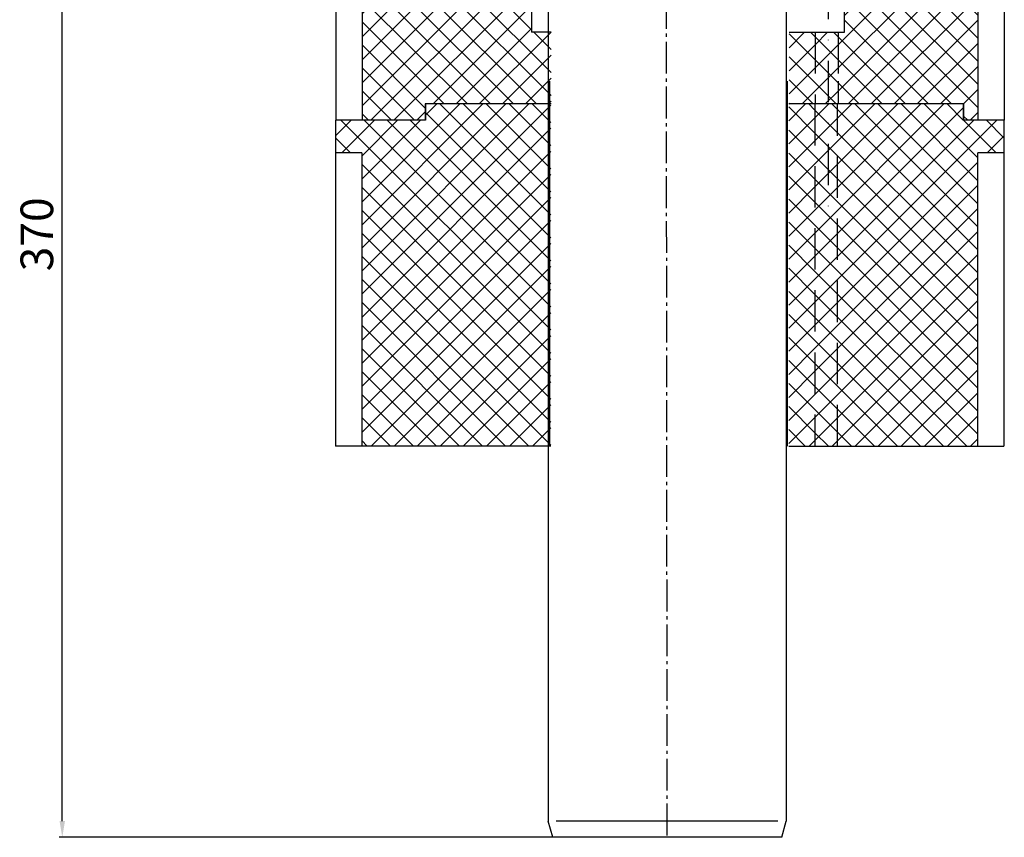
# Model space of a CAD drawing. Units: millimetres. Extents: x 2394 to 2759, y 746 to 1237.
# Drawn here: x 2394 to 2696, y 746 to 997 of the extents above; entities that cross this region are included whole.
import ezdxf

# ---------------------------------------------------------------- set-up
doc = ezdxf.new("R2010")
doc.units = ezdxf.units.MM
for name, pattern in [('AM_DIN_G_W050', [13.75, 9.75, -1.5, 1, -1.5]), ('STRICHLINIE', [19.05, 12.7, -6.35]), ('STRICHPUNKT', [25.4, 12.7, -6.35, 0, -6.35])]:
    doc.linetypes.add(name, pattern=pattern)
doc.layers.add('AM_5', color=3, linetype='Continuous', lineweight=25)
doc.layers.add('AM_7', color=4, linetype='AM_DIN_G_W050', lineweight=25)
doc.layers.add('P-0000', color=7, linetype='Continuous')
doc.styles.get("Standard").update_dxf_attribs({"font": 'ISOCP.SHX'})
doc.dimstyles.new('AM_DIN$0', dxfattribs={"dimtxt": 3.5, "dimasz": 3.5, "dimexe": 1, "dimexo": 1, "dimgap": 1.5, "dimtad": 1, "dimdsep": 46, "dimtxsty": 'STANDARD', "dimcen": 0, "dimclrd": 256, "dimclre": 256, "dimclrt": 2, "dimadec": 0, "dimazin": 2, "dimtp": 0.1, "dimtm": 0.1, "dimtfac": 0.71, "dimtdec": 3, "dimtmove": 0, "dimatfit": 3, "dimfxl": 1, "dimlwd": -1, "dimlwe": -1, "dimarcsym": 0})
pattern_1 = [(315, (2745.4357, 729.0326), (3.535534, 3.535534), [])]
pattern_2 = [(45, (2745.4357, 729.0326), (-3.535534, 3.535534), [])]
pattern_3 = [(315, (2745.319, 1201.572), (3.535534, 3.535534), [])]
pattern_4 = [(45, (2745.319, 1201.572), (-3.535534, 3.535534), [])]

# ---------------------------------------------------------------- blocks, each defined once
blk = doc.blocks.new('*D3')
at = {"layer": 'AM_5', "linetype": 'ByBlock'}
for p, q in [((2426.77, 1116.28), (2406.22, 1116.28)), ((2407.22, 751.28), (2407.22, 1111.28)), ((2591.69, 746.28), (2406.22, 746.28))]:
    blk.add_line(p, q, dxfattribs=at)
at = {"layer": 'AM_5'}
for points in [[(2406.39, 1111.28), (2408.06, 1111.28), (2407.22, 1116.28)], [(2406.39, 751.28), (2408.06, 751.28), (2407.22, 746.28)]]:
    blk.add_solid(points, dxfattribs=at)
at = {"layer": 'Defpoints', "color": 0}
for p in [(2407.22, 1116.28), (2427.77, 1116.28), (2592.69, 746.28)]:
    blk.add_point(p, dxfattribs=at)
at = {"layer": 'AM_5', "color": 2, "insert": (2400.72, 931.28), "char_height": 10, "attachment_point": 5, "rotation": 90}
blk.add_mtext('370', dxfattribs=at)

msp = doc.modelspace()

# ---------------------------------------------------------------- hatches: boundary and pattern name
at = {"layer": 'P-0000', "linetype": 'Continuous'}
h = msp.add_hatch(dxfattribs=at)
h.set_pattern_fill('_U', color=3, scale=5, angle=-45, style=0, pattern_type=0)
h.set_pattern_definition(pattern_1)
h.paths.add_polyline_path([(2499.18, 1077.28), (2499.18, 966.28), (2518.68, 966.28), (2518.68, 971.28), (2557.18, 971.28), (2557.18, 993.28), (2551.18, 993.28), (2551.18, 1099.28), (2552.81, 1099.28), (2540.18, 1099.28), (2540.18, 1116.28), (2491.18, 1116.28), (2491.18, 1077.28)])
h = msp.add_hatch(dxfattribs=at)
h.set_pattern_fill('_U', color=3, scale=5, angle=45, style=0, pattern_type=0)
h.set_pattern_definition(pattern_2)
h.paths.add_polyline_path([(2499.18, 1077.28), (2499.18, 966.28), (2518.68, 966.28), (2518.68, 971.28), (2557.18, 971.28), (2557.18, 993.28), (2551.18, 993.28), (2551.18, 1099.28), (2552.81, 1099.28), (2540.18, 1099.28), (2540.18, 1116.28), (2491.18, 1116.28), (2491.18, 1077.28)])
h = msp.add_hatch(dxfattribs=at)
h.set_pattern_fill('_U', color=3, scale=5, angle=-45, style=0, pattern_type=0)
h.set_pattern_definition(pattern_1)
h.paths.add_polyline_path([(2696.18, 1077.28), (2696.18, 1116.28), (2647.18, 1116.28), (2647.18, 993.28), (2645.18, 993.28), (2645.18, 971.28), (2683.68, 971.28), (2683.68, 966.28), (2688.18, 966.28), (2688.18, 1077.28)])
h = msp.add_hatch(dxfattribs=at)
h.set_pattern_fill('_U', color=3, scale=5, angle=45, style=0, pattern_type=0)
h.set_pattern_definition(pattern_2)
h.paths.add_polyline_path([(2696.18, 1077.28), (2696.18, 1116.28), (2647.18, 1116.28), (2647.18, 993.28), (2645.18, 993.28), (2645.18, 971.28), (2683.68, 971.28), (2683.68, 966.28), (2688.18, 966.28), (2688.18, 1077.28)])
h = msp.add_hatch(dxfattribs=at)
h.set_pattern_fill('_U', color=3, scale=5, angle=-45, style=0, pattern_type=0)
h.set_pattern_definition(pattern_1)
h.paths.add_polyline_path([(2630.18, 993.28), (2638.18, 993.28), (2638.18, 971.28), (2630.18, 971.28)])
h = msp.add_hatch(dxfattribs=at)
h.set_pattern_fill('_U', color=3, scale=5, angle=45, style=0, pattern_type=0)
h.set_pattern_definition(pattern_2)
h.paths.add_polyline_path([(2630.18, 993.28), (2638.18, 993.28), (2638.18, 971.28), (2630.18, 971.28)])
h = msp.add_hatch(dxfattribs=at)
h.set_pattern_fill('_U', color=3, scale=5, angle=-45, style=0, pattern_type=0)
h.set_pattern_definition(pattern_1)
h.paths.add_polyline_path([(2638.18, 993.28), (2638.18, 971.28), (2645.18, 971.28), (2645.18, 993.28)])
h = msp.add_hatch(dxfattribs=at)
h.set_pattern_fill('_U', color=3, scale=5, angle=45, style=0, pattern_type=0)
h.set_pattern_definition(pattern_2)
h.paths.add_polyline_path([(2638.18, 993.28), (2638.18, 971.28), (2645.18, 971.28), (2645.18, 993.28)])
h = msp.add_hatch(dxfattribs=at)
h.set_pattern_fill('_U', color=3, scale=5, angle=-45, style=0, pattern_type=0)
h.set_pattern_definition(pattern_3)
h.paths.add_polyline_path([(2557.06, 971.28), (2557.06, 866.28), (2499.06, 866.28), (2499.06, 956.28), (2491.06, 956.28), (2491.06, 966.28), (2518.56, 966.28), (2518.56, 971.28)])
h = msp.add_hatch(dxfattribs=at)
h.set_pattern_fill('_U', color=3, scale=5, angle=45, style=0, pattern_type=0)
h.set_pattern_definition(pattern_4)
h.paths.add_polyline_path([(2557.06, 971.28), (2557.06, 866.28), (2499.06, 866.28), (2499.06, 956.28), (2491.06, 956.28), (2491.06, 966.28), (2518.56, 966.28), (2518.56, 971.28)])
h = msp.add_hatch(dxfattribs=at)
h.set_pattern_fill('_U', color=3, scale=5, angle=-45, style=0, pattern_type=0)
h.set_pattern_definition(pattern_3)
h.paths.add_polyline_path([(2638.06, 971.28), (2638.06, 866.28), (2630.06, 866.28), (2630.06, 971.28)])
h = msp.add_hatch(dxfattribs=at)
h.set_pattern_fill('_U', color=3, scale=5, angle=45, style=0, pattern_type=0)
h.set_pattern_definition(pattern_4)
h.paths.add_polyline_path([(2638.06, 971.28), (2638.06, 866.28), (2630.06, 866.28), (2630.06, 971.28)])
h = msp.add_hatch(dxfattribs=at)
h.set_pattern_fill('_U', color=3, scale=5, angle=-45, style=0, pattern_type=0)
h.set_pattern_definition(pattern_3)
h.paths.add_polyline_path([(2688.06, 866.28), (2688.06, 956.28), (2696.06, 956.28), (2696.06, 966.28), (2683.56, 966.28), (2683.56, 971.28), (2675.06, 971.28), (2668.06, 971.28), (2660.06, 971.28), (2638.06, 971.28), (2638.06, 866.28), (2645.06, 866.28)])
h = msp.add_hatch(dxfattribs=at)
h.set_pattern_fill('_U', color=3, scale=5, angle=45, style=0, pattern_type=0)
h.set_pattern_definition(pattern_4)
h.paths.add_polyline_path([(2688.06, 866.28), (2688.06, 956.28), (2696.06, 956.28), (2696.06, 966.28), (2683.56, 966.28), (2683.56, 971.28), (2675.06, 971.28), (2668.06, 971.28), (2660.06, 971.28), (2638.06, 971.28), (2638.06, 866.28), (2645.06, 866.28)])

# ---------------------------------------------------------------- linework, layer by layer
for p, q in [((2557.65, 746.28), (2556.31, 751.28)), ((2627.97, 746.28), (2629.31, 751.28))]:
    msp.add_line(p, q)
at = {"layer": 'AM_7'}
msp.add_line((2592.32, 1114.11), (2592.69, 746.28), dxfattribs=at)
at = {"layer": 'P-0000', "color": 7, "linetype": 'Continuous'}
for p, q in [((2647.18, 993.28), (2647.18, 1116.28)), ((2696.18, 1116.28), (2696.18, 966.28)), ((2551.18, 1099.28), (2551.18, 993.28)), ((2491.18, 1077.28), (2491.18, 966.28)), ((2499.18, 1077.28), (2499.18, 966.28)), ((2688.18, 966.28), (2688.18, 1077.28)), ((2688.18, 966.28), (2688.18, 1077.28)), ((2556.31, 1055.74), (2556.31, 751.28)), ((2629.31, 1055.74), (2629.31, 751.28)), ((2557.18, 993.28), (2551.18, 993.28)), ((2630.18, 993.28), (2638.18, 993.28)), ((2638.18, 993.28), (2645.18, 993.28)), ((2645.18, 993.28), (2647.18, 993.28)), ((2556.31, 978.28), (2556.31, 971.28)), ((2556.56, 978.28), (2556.56, 971.28)), ((2556.68, 978.28), (2556.68, 971.28)), ((2629.56, 978.28), (2629.56, 866.28)), ((2557.06, 971.28), (2518.56, 971.28)), ((2518.56, 971.28), (2518.56, 966.28)), ((2557.18, 971.28), (2518.68, 971.28)), ((2518.68, 971.28), (2518.68, 966.28)), ((2556.31, 971.28), (2556.31, 866.28)), ((2556.56, 971.28), (2556.56, 866.28)), ((2556.68, 971.28), (2556.68, 866.28)), ((2638.06, 971.28), (2630.06, 971.28)), ((2638.18, 971.28), (2630.18, 971.28)), ((2660.06, 971.28), (2638.06, 971.28)), ((2660.18, 971.28), (2638.18, 971.28)), ((2668.06, 971.28), (2660.06, 971.28)), ((2668.18, 971.28), (2660.18, 971.28)), ((2675.06, 971.28), (2668.06, 971.28)), ((2675.18, 971.28), (2668.18, 971.28)), ((2683.56, 971.28), (2675.06, 971.28)), ((2683.68, 971.28), (2675.18, 971.28)), ((2683.56, 971.28), (2683.56, 966.28)), ((2683.68, 971.28), (2683.68, 966.28)), ((2518.56, 966.28), (2491.06, 966.28)), ((2491.06, 966.28), (2491.06, 956.28)), ((2499.18, 966.28), (2491.18, 966.28)), ((2518.68, 966.28), (2499.18, 966.28)), ((2696.06, 966.28), (2683.56, 966.28)), ((2696.18, 966.28), (2683.68, 966.28)), ((2696.06, 966.28), (2696.06, 956.28)), ((2491.06, 956.28), (2491.06, 866.28)), ((2499.06, 956.28), (2491.06, 956.28)), ((2499.06, 956.28), (2499.06, 866.28)), ((2688.06, 866.28), (2688.06, 956.28)), ((2696.06, 956.28), (2688.06, 956.28)), ((2696.06, 956.28), (2696.06, 866.28)), ((2556.56, 910.76), (2556.56, 888.76)), ((2629.56, 888.76), (2629.56, 910.76)), ((2499.06, 866.28), (2491.06, 866.28)), ((2557.06, 866.28), (2499.06, 866.28)), ((2630.06, 866.28), (2638.06, 866.28)), ((2638.06, 866.28), (2645.06, 866.28)), ((2645.06, 866.28), (2688.06, 866.28)), ((2660.06, 866.28), (2668.06, 866.28)), ((2688.06, 866.28), (2696.06, 866.28)), ((2627.97, 746.28), (2557.65, 746.28))]:
    msp.add_line(p, q, dxfattribs=at)
at = {"layer": 'P-0000', "color": 3, "linetype": 'STRICHPUNKT'}
msp.add_line((2642.18, 1061.05), (2642.18, 934.05), dxfattribs=at)
at = {"layer": 'P-0000', "color": 2, "linetype": 'STRICHLINIE'}
for p, q in [((2638.18, 993.28), (2638.18, 971.28)), ((2645.18, 993.28), (2645.18, 978.28)), ((2645.18, 978.28), (2645.18, 971.28)), ((2638.06, 971.28), (2638.06, 866.28)), ((2645.06, 866.28), (2645.06, 971.28))]:
    msp.add_line(p, q, dxfattribs=at)
at = {"layer": 'P-0000', "color": 3, "linetype": 'Continuous'}
msp.add_line((2626.67, 751.28), (2558.67, 751.28), dxfattribs=at)

# ---------------------------------------------------------------- dimensions: what is measured, and where the dimension line sits
at = {"layer": 'AM_5'}
dim = msp.add_linear_dim(base=(2407.22, 1116.28), p1=(2592.69, 746.28), p2=(2427.77, 1116.28), angle=90, dimstyle='AM_DIN$0', override={"dimtxt": 10, "dimasz": 5, "dimdec": 0}, dxfattribs=at)
dim.commit()
dim.dimension.update_dxf_attribs({"geometry": '*D3', "text_midpoint": (2400.72, 931.28)})

doc.saveas('drawing.dxf')
